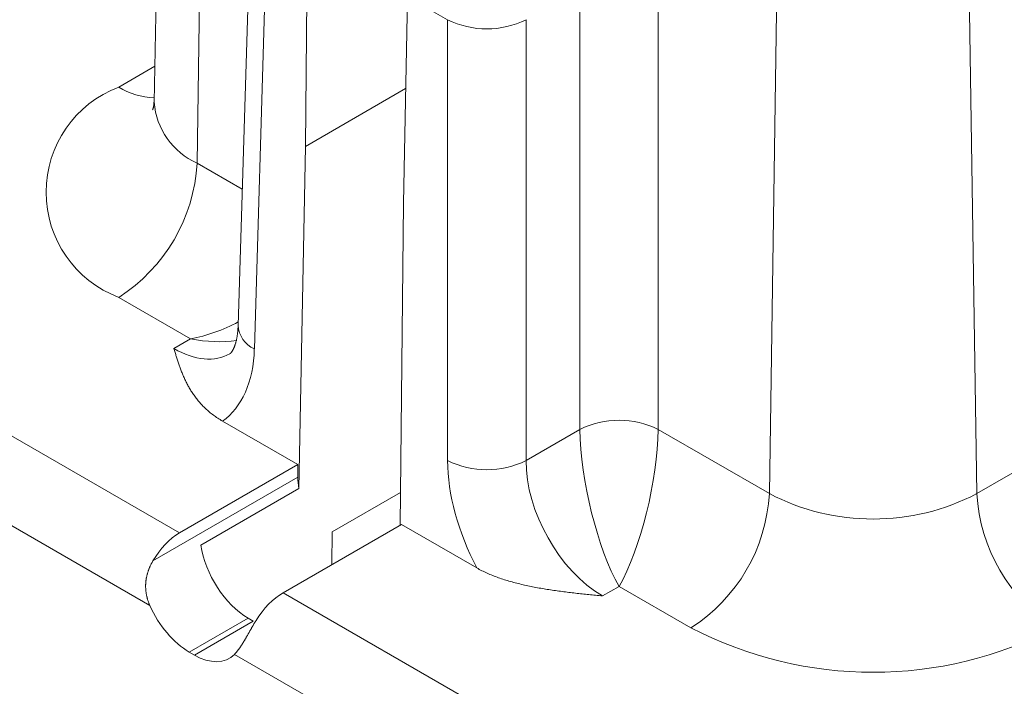
# Model space of a CAD drawing. Units: millimetres. Extents: x -600 to 600, y -757 to 415.
# Drawn here: x 272 to 282, y 160 to 166 of the extents above; entities that cross this region are included whole.
import ezdxf

# ---------------------------------------------------------------- set-up
doc = ezdxf.new("R2010")
doc.units = ezdxf.units.MM
doc.header["$LTSCALE"] = 5
doc.layers.add('7', color=7, linetype='Continuous')

msp = doc.modelspace()

# ---------------------------------------------------------------- linework, layer by layer
at = {"layer": '7', "color": 8, "linetype": 'Continuous', "lineweight": 9}
for p, q in [((273.7456, 172.4714), (273.5993, 165.6279)), ((274.0041, 165.0537), (274.0721, 169.5924)), ((274.5142, 167.6062), (274.3908, 163.5257)), ((274.6669, 167.3847), (274.5436, 163.3042)), ((275.025, 165.2106), (275.0454, 167.1662)), ((277.6101, 167.1237), (277.6101, 162.5458)), ((278.3485, 162.5458), (278.3485, 167.1237)), ((264.5889, 166.912), (273.8395, 161.5717)), ((275.9481, 164.6777), (275.9861, 166.6232)), ((275.9861, 166.6232), (276.3646, 166.4047)), ((276.3646, 166.4047), (276.3646, 162.253)), ((277.103, 162.253), (277.103, 166.4047)), ((279.3951, 161.9416), (279.4631, 166.4803)), ((281.3502, 161.9416), (281.2822, 166.4803)), ((273.5596, 160.8881), (264.2197, 166.2799)), ((273.2658, 165.7707), (273.6066, 165.9675)), ((275.025, 165.2106), (275.9691, 165.7557)), ((273.5903, 165.5695), (273.5898, 165.5682)), ((273.5907, 165.5709), (273.5903, 165.5695)), ((273.5911, 165.5723), (273.5907, 165.5709)), ((273.5915, 165.5738), (273.5911, 165.5723)), ((273.5919, 165.5752), (273.5915, 165.5738)), ((273.5923, 165.5767), (273.5919, 165.5752)), ((273.5927, 165.5783), (273.5923, 165.5767)), ((273.593, 165.5798), (273.5927, 165.5783)), ((273.5934, 165.5814), (273.593, 165.5798)), ((273.5937, 165.583), (273.5934, 165.5814)), ((273.594, 165.5847), (273.5937, 165.583)), ((273.5943, 165.5863), (273.594, 165.5847)), ((273.5946, 165.588), (273.5943, 165.5863)), ((273.5948, 165.5897), (273.5946, 165.588)), ((273.5951, 165.5915), (273.5948, 165.5897)), ((273.5953, 165.5932), (273.5951, 165.5915)), ((273.5955, 165.595), (273.5953, 165.5932)), ((273.5957, 165.5967), (273.5955, 165.595)), ((273.5959, 165.5985), (273.5957, 165.5967)), ((273.5961, 165.6004), (273.5959, 165.5985)), ((273.5962, 165.6022), (273.5961, 165.6004)), ((273.5964, 165.604), (273.5962, 165.6022)), ((273.5966, 165.6059), (273.5964, 165.604)), ((273.5967, 165.6077), (273.5966, 165.6059)), ((273.5968, 165.6096), (273.5967, 165.6077)), ((273.597, 165.6115), (273.5968, 165.6096)), ((273.5971, 165.6134), (273.597, 165.6115)), ((273.5972, 165.6153), (273.5971, 165.6134)), ((273.5973, 165.6172), (273.5972, 165.6153)), ((273.5974, 165.6191), (273.5973, 165.6172)), ((273.5976, 165.621), (273.5974, 165.6191)), ((273.5977, 165.623), (273.5976, 165.621)), ((273.5978, 165.6249), (273.5977, 165.623)), ((273.5979, 165.6268), (273.5978, 165.6249)), ((273.598, 165.6287), (273.5979, 165.6268)), ((273.5847, 165.5552), (273.5846, 165.555)), ((273.5846, 165.555), (273.5846, 165.5549)), ((273.5846, 165.5549), (273.5847, 165.555)), ((273.5846, 165.5549), (273.5846, 165.5549)), ((273.5848, 165.5554), (273.5847, 165.5552)), ((273.5847, 165.555), (273.5848, 165.5552)), ((273.5849, 165.5558), (273.5848, 165.5554)), ((273.5848, 165.5552), (273.585, 165.5554)), ((273.5851, 165.5562), (273.5849, 165.5558)), ((273.585, 165.5554), (273.5851, 165.5557)), ((273.5853, 165.5567), (273.5851, 165.5562)), ((273.5851, 165.5557), (273.5853, 165.5559)), ((273.5856, 165.5573), (273.5853, 165.5567)), ((273.5853, 165.5559), (273.5855, 165.5562)), ((273.5859, 165.558), (273.5856, 165.5573)), ((273.5862, 165.5587), (273.5859, 165.558)), ((273.5865, 165.5595), (273.5862, 165.5587)), ((273.5869, 165.5604), (273.5865, 165.5595)), ((273.5873, 165.5613), (273.5869, 165.5604)), ((273.5877, 165.5623), (273.5873, 165.5613)), ((273.5881, 165.5634), (273.5877, 165.5623)), ((273.5885, 165.5645), (273.5881, 165.5634)), ((273.5889, 165.5657), (273.5885, 165.5645)), ((273.5894, 165.5669), (273.5889, 165.5657)), ((273.5898, 165.5682), (273.5894, 165.5669)), ((274.9621, 161.9899), (275.025, 165.2106)), ((274.0041, 165.0537), (274.4296, 164.8081)), ((275.9163, 161.6445), (275.9481, 164.6777)), ((273.9432, 163.3985), (273.2658, 163.7896)), ((274.3841, 163.4408), (274.3833, 163.4348)), ((274.3849, 163.4468), (274.3841, 163.4408)), ((274.3856, 163.4529), (274.3849, 163.4468)), ((274.3863, 163.4591), (274.3856, 163.4529)), ((274.3869, 163.4654), (274.3863, 163.4591)), ((274.3875, 163.4719), (274.3869, 163.4654)), ((274.388, 163.4784), (274.3875, 163.4719)), ((274.3885, 163.485), (274.388, 163.4784)), ((274.3889, 163.4917), (274.3885, 163.485)), ((274.3893, 163.4984), (274.3889, 163.4917)), ((274.3897, 163.5052), (274.3893, 163.4984)), ((274.3901, 163.512), (274.3897, 163.5052)), ((274.3905, 163.5188), (274.3901, 163.512)), ((274.3908, 163.5257), (274.3905, 163.5188)), ((273.7862, 163.3079), (273.9432, 163.3985)), ((274.3631, 163.3462), (274.3618, 163.3423)), ((274.3644, 163.3502), (274.3631, 163.3462)), ((274.3657, 163.3544), (274.3644, 163.3502)), ((274.3669, 163.3586), (274.3657, 163.3544)), ((274.3682, 163.363), (274.3669, 163.3586)), ((274.3694, 163.3675), (274.3682, 163.363)), ((274.3707, 163.372), (274.3694, 163.3675)), ((274.3719, 163.3767), (274.3707, 163.372)), ((274.373, 163.3815), (274.3719, 163.3767)), ((274.3742, 163.3863), (274.373, 163.3815)), ((274.3753, 163.3913), (274.3742, 163.3863)), ((274.3765, 163.3964), (274.3753, 163.3913)), ((274.3775, 163.4016), (274.3765, 163.3964)), ((274.3786, 163.4069), (274.3775, 163.4016)), ((274.3796, 163.4122), (274.3786, 163.4069)), ((274.3806, 163.4177), (274.3796, 163.4122)), ((274.3815, 163.4233), (274.3806, 163.4177)), ((274.3824, 163.429), (274.3815, 163.4233)), ((274.3833, 163.4348), (274.3824, 163.429)), ((273.7889, 163.2987), (273.7862, 163.3079)), ((273.7862, 163.3079), (273.7862, 163.3079)), ((273.7917, 163.2895), (273.7889, 163.2987)), ((273.7944, 163.2804), (273.7917, 163.2895)), ((273.7971, 163.2712), (273.7944, 163.2804)), ((273.7999, 163.262), (273.7971, 163.2712)), ((273.8027, 163.2529), (273.7999, 163.262)), ((273.8055, 163.2437), (273.8027, 163.2529)), ((274.3143, 163.2599), (274.314, 163.2598)), ((274.314, 163.2598), (274.314, 163.2598)), ((274.3145, 163.26), (274.3143, 163.2599)), ((274.3147, 163.2601), (274.3145, 163.26)), ((274.3149, 163.2602), (274.3147, 163.2601)), ((274.3152, 163.2604), (274.3149, 163.2602)), ((274.3154, 163.2605), (274.3152, 163.2604)), ((274.3157, 163.2607), (274.3154, 163.2605)), ((274.316, 163.2609), (274.3157, 163.2607)), ((274.3163, 163.2611), (274.316, 163.2609)), ((274.3166, 163.2613), (274.3163, 163.2611)), ((274.317, 163.2615), (274.3166, 163.2613)), ((274.3173, 163.2618), (274.317, 163.2615)), ((274.3177, 163.2621), (274.3173, 163.2618)), ((274.3182, 163.2625), (274.3177, 163.2621)), ((274.3186, 163.2629), (274.3182, 163.2625)), ((274.3191, 163.2633), (274.3186, 163.2629)), ((274.3196, 163.2638), (274.3191, 163.2633)), ((274.3202, 163.2643), (274.3196, 163.2638)), ((274.3208, 163.2648), (274.3202, 163.2643)), ((274.3214, 163.2654), (274.3208, 163.2648)), ((274.322, 163.2661), (274.3214, 163.2654)), ((274.3226, 163.2668), (274.322, 163.2661)), ((274.3233, 163.2676), (274.3226, 163.2668)), ((274.3241, 163.2684), (274.3233, 163.2676)), ((274.3248, 163.2693), (274.3241, 163.2684)), ((274.3256, 163.2703), (274.3248, 163.2693)), ((274.3264, 163.2713), (274.3256, 163.2703)), ((274.3273, 163.2724), (274.3264, 163.2713)), ((274.3282, 163.2735), (274.3273, 163.2724)), ((274.3291, 163.2748), (274.3282, 163.2735)), ((274.33, 163.2761), (274.3291, 163.2748)), ((274.331, 163.2774), (274.33, 163.2761)), ((274.332, 163.2789), (274.331, 163.2774)), ((274.3331, 163.2804), (274.332, 163.2789)), ((274.3341, 163.2821), (274.3331, 163.2804)), ((274.3352, 163.2838), (274.3341, 163.2821)), ((274.3364, 163.2856), (274.3352, 163.2838)), ((274.3375, 163.2875), (274.3364, 163.2856)), ((274.3387, 163.2894), (274.3375, 163.2875)), ((274.3399, 163.2915), (274.3387, 163.2894)), ((274.3411, 163.2937), (274.3399, 163.2915)), ((274.3423, 163.2959), (274.3411, 163.2937)), ((274.3436, 163.2983), (274.3423, 163.2959)), ((274.3448, 163.3007), (274.3436, 163.2983)), ((274.3461, 163.3033), (274.3448, 163.3007)), ((274.3474, 163.306), (274.3461, 163.3033)), ((274.3487, 163.3087), (274.3474, 163.306)), ((274.35, 163.3116), (274.3487, 163.3087)), ((274.3513, 163.3146), (274.35, 163.3116)), ((274.3526, 163.3177), (274.3513, 163.3146)), ((274.3539, 163.3209), (274.3526, 163.3177)), ((274.3552, 163.3242), (274.3539, 163.3209)), ((274.3565, 163.3276), (274.3552, 163.3242)), ((274.3579, 163.3311), (274.3565, 163.3276)), ((274.3592, 163.3347), (274.3579, 163.3311)), ((274.3605, 163.3384), (274.3592, 163.3347)), ((274.3618, 163.3423), (274.3605, 163.3384)), ((273.8083, 163.2346), (273.8055, 163.2437)), ((273.8112, 163.2254), (273.8083, 163.2346)), ((273.814, 163.2163), (273.8112, 163.2254)), ((273.8169, 163.2071), (273.814, 163.2163)), ((273.8199, 163.198), (273.8169, 163.2071)), ((273.8228, 163.1889), (273.8199, 163.198)), ((273.8258, 163.1797), (273.8228, 163.1889)), ((273.8289, 163.1706), (273.8258, 163.1797)), ((273.832, 163.1615), (273.8289, 163.1706)), ((273.8351, 163.1524), (273.832, 163.1615)), ((273.8383, 163.1433), (273.8351, 163.1524)), ((273.8415, 163.1342), (273.8383, 163.1433)), ((273.8448, 163.1252), (273.8415, 163.1342)), ((273.8482, 163.1161), (273.8448, 163.1252)), ((273.8516, 163.1071), (273.8482, 163.1161)), ((273.855, 163.098), (273.8516, 163.1071)), ((273.8586, 163.089), (273.855, 163.098)), ((273.8622, 163.08), (273.8586, 163.089)), ((273.8658, 163.0709), (273.8622, 163.08)), ((273.8696, 163.0619), (273.8658, 163.0709)), ((273.8734, 163.053), (273.8696, 163.0619)), ((273.8773, 163.044), (273.8734, 163.053)), ((273.8812, 163.035), (273.8773, 163.044)), ((273.8853, 163.0261), (273.8812, 163.035)), ((273.8894, 163.0171), (273.8853, 163.0261)), ((273.8936, 163.0082), (273.8894, 163.0171)), ((273.898, 162.9993), (273.8936, 163.0082)), ((273.9024, 162.9904), (273.898, 162.9993)), ((273.9069, 162.9816), (273.9024, 162.9904)), ((273.9115, 162.9727), (273.9069, 162.9816)), ((273.9162, 162.9639), (273.9115, 162.9727)), ((273.921, 162.9551), (273.9162, 162.9639)), ((273.9259, 162.9463), (273.921, 162.9551)), ((273.9309, 162.9375), (273.9259, 162.9463)), ((273.9361, 162.9287), (273.9309, 162.9375)), ((273.9414, 162.9199), (273.9361, 162.9287)), ((273.9468, 162.9112), (273.9414, 162.9199)), ((273.9523, 162.9025), (273.9468, 162.9112)), ((273.9579, 162.8938), (273.9523, 162.9025)), ((273.9637, 162.8851), (273.9579, 162.8938)), ((273.9696, 162.8764), (273.9637, 162.8851)), ((273.9756, 162.8678), (273.9696, 162.8764)), ((273.9818, 162.8592), (273.9756, 162.8678)), ((273.9882, 162.8506), (273.9818, 162.8592)), ((273.9946, 162.842), (273.9882, 162.8506)), ((274.0013, 162.8335), (273.9946, 162.842)), ((274.008, 162.825), (274.0013, 162.8335)), ((274.015, 162.8166), (274.008, 162.825)), ((274.022, 162.8082), (274.015, 162.8166)), ((274.0293, 162.7998), (274.022, 162.8082)), ((274.0367, 162.7915), (274.0293, 162.7998)), ((274.0442, 162.7832), (274.0367, 162.7915)), ((274.0519, 162.775), (274.0442, 162.7832)), ((274.0598, 162.7668), (274.0519, 162.775)), ((274.0679, 162.7587), (274.0598, 162.7668)), ((274.0761, 162.7507), (274.0679, 162.7587)), ((274.0844, 162.7427), (274.0761, 162.7507)), ((274.093, 162.7348), (274.0844, 162.7427)), ((274.1016, 162.7269), (274.093, 162.7348)), ((274.1105, 162.7191), (274.1016, 162.7269)), ((274.1195, 162.7114), (274.1105, 162.7191)), ((274.1288, 162.7038), (274.1195, 162.7114)), ((274.1382, 162.6962), (274.1288, 162.7038)), ((274.1478, 162.6887), (274.1382, 162.6962)), ((274.1576, 162.6813), (274.1478, 162.6887)), ((274.1675, 162.674), (274.1576, 162.6813)), ((274.1777, 162.6668), (274.1675, 162.674)), ((274.1881, 162.6596), (274.1777, 162.6668)), ((274.1987, 162.6525), (274.1881, 162.6596)), ((274.2095, 162.6456), (274.1987, 162.6525)), ((274.2205, 162.6386), (274.2095, 162.6456)), ((274.2317, 162.6318), (274.2205, 162.6386)), ((274.2432, 162.6251), (274.2317, 162.6318)), ((274.9537, 162.2149), (274.2432, 162.6251)), ((282.5806, 162.6519), (281.3502, 161.9416)), ((277.6101, 162.5458), (277.103, 162.253)), ((279.3951, 161.9416), (278.3485, 162.5458)), ((273.8395, 161.5717), (274.9537, 162.2149)), ((274.9537, 162.097), (274.9537, 162.2149)), ((274.9537, 162.097), (273.5882, 161.3087)), ((274.0389, 161.457), (274.9621, 161.9899)), ((275.2783, 161.5819), (275.9196, 161.9521)), ((274.8149, 161.0087), (275.9291, 161.6519)), ((275.2723, 161.2727), (275.2783, 161.5819)), ((275.9291, 161.6519), (276.6396, 161.2417)), ((273.5854, 161.3039), (273.5827, 161.299)), ((273.5882, 161.3087), (273.5854, 161.3039)), ((273.5441, 161.2138), (273.5423, 161.2086)), ((273.5459, 161.219), (273.5441, 161.2138)), ((273.5478, 161.2241), (273.5459, 161.219)), ((273.5497, 161.2293), (273.5478, 161.2241)), ((273.5517, 161.2344), (273.5497, 161.2293)), ((273.5538, 161.2395), (273.5517, 161.2344)), ((273.5559, 161.2446), (273.5538, 161.2395)), ((273.5581, 161.2496), (273.5559, 161.2446)), ((273.5603, 161.2547), (273.5581, 161.2496)), ((273.5626, 161.2597), (273.5603, 161.2547)), ((273.5649, 161.2647), (273.5626, 161.2597)), ((273.5673, 161.2696), (273.5649, 161.2647)), ((273.5697, 161.2746), (273.5673, 161.2696)), ((273.5722, 161.2795), (273.5697, 161.2746)), ((273.5747, 161.2844), (273.5722, 161.2795)), ((273.5773, 161.2893), (273.5747, 161.2844)), ((273.58, 161.2942), (273.5773, 161.2893)), ((273.5827, 161.299), (273.58, 161.2942)), ((276.6396, 161.2417), (276.6513, 161.2351)), ((276.6513, 161.2351), (276.6631, 161.2286)), ((276.6631, 161.2286), (276.675, 161.2222)), ((276.675, 161.2222), (276.6871, 161.216)), ((276.6871, 161.216), (276.6994, 161.2099)), ((276.6994, 161.2099), (276.7118, 161.2039)), ((273.5221, 161.1174), (273.5216, 161.1119)), ((273.5228, 161.1228), (273.5221, 161.1174)), ((273.5235, 161.1282), (273.5228, 161.1228)), ((273.5243, 161.1337), (273.5235, 161.1282)), ((273.5252, 161.1391), (273.5243, 161.1337)), ((273.5261, 161.1445), (273.5252, 161.1391)), ((273.5271, 161.1499), (273.5261, 161.1445)), ((273.5281, 161.1553), (273.5271, 161.1499)), ((273.5293, 161.1607), (273.5281, 161.1553)), ((273.5305, 161.1661), (273.5293, 161.1607)), ((273.5317, 161.1715), (273.5305, 161.1661)), ((273.5331, 161.1768), (273.5317, 161.1715)), ((273.5344, 161.1822), (273.5331, 161.1768)), ((273.5359, 161.1875), (273.5344, 161.1822)), ((273.5374, 161.1928), (273.5359, 161.1875)), ((273.539, 161.1981), (273.5374, 161.1928)), ((273.5406, 161.2033), (273.539, 161.1981)), ((273.5423, 161.2086), (273.5406, 161.2033)), ((276.7118, 161.2039), (276.7243, 161.198)), ((276.7243, 161.198), (276.737, 161.1922)), ((276.737, 161.1922), (276.7499, 161.1866)), ((276.7499, 161.1866), (276.7628, 161.1811)), ((276.7628, 161.1811), (276.7759, 161.1756)), ((276.7759, 161.1756), (276.7891, 161.1703)), ((276.7891, 161.1703), (276.8025, 161.1651)), ((276.8025, 161.1651), (276.816, 161.16)), ((276.816, 161.16), (276.8296, 161.1549)), ((276.8296, 161.1549), (276.8433, 161.15)), ((276.8433, 161.15), (276.8571, 161.1452)), ((276.8571, 161.1452), (276.8711, 161.1405)), ((276.8711, 161.1405), (276.8851, 161.1358)), ((276.8851, 161.1358), (276.8993, 161.1313)), ((276.8993, 161.1313), (276.9135, 161.1268)), ((276.9135, 161.1268), (276.9279, 161.1224)), ((276.9279, 161.1224), (276.9423, 161.1182)), ((276.9423, 161.1182), (276.9568, 161.114)), ((273.5196, 161.0794), (273.5195, 161.0739)), ((273.5195, 161.0739), (273.5195, 161.0685)), ((273.5195, 161.0685), (273.5196, 161.0631)), ((273.5198, 161.0848), (273.5196, 161.0794)), ((273.5196, 161.0631), (273.5197, 161.0576)), ((273.5197, 161.0576), (273.52, 161.0522)), ((273.52, 161.0902), (273.5198, 161.0848)), ((273.5203, 161.0957), (273.52, 161.0902)), ((273.52, 161.0522), (273.5202, 161.0468)), ((273.5202, 161.0468), (273.5206, 161.0413)), ((273.5206, 161.1011), (273.5203, 161.0957)), ((273.5211, 161.1065), (273.5206, 161.1011)), ((273.5206, 161.0413), (273.521, 161.0359)), ((273.521, 161.0359), (273.5215, 161.0305)), ((273.5216, 161.1119), (273.5211, 161.1065)), ((273.5215, 161.0305), (273.5221, 161.0251)), ((273.5221, 161.0251), (273.5227, 161.0197)), ((276.9568, 161.114), (276.9713, 161.1099)), ((276.9713, 161.1099), (276.986, 161.1059)), ((276.986, 161.1059), (277.0007, 161.102)), ((277.0007, 161.102), (277.0154, 161.0982)), ((277.0154, 161.0982), (277.0302, 161.0945)), ((277.0302, 161.0945), (277.0451, 161.0908)), ((277.0451, 161.0908), (277.06, 161.0872)), ((277.06, 161.0872), (277.0749, 161.0837)), ((277.0749, 161.0837), (277.0899, 161.0803)), ((277.0899, 161.0803), (277.105, 161.077)), ((277.105, 161.077), (277.1201, 161.0737)), ((277.1201, 161.0737), (277.1352, 161.0705)), ((277.1352, 161.0705), (277.1503, 161.0674)), ((277.1503, 161.0674), (277.1655, 161.0644)), ((277.1655, 161.0644), (277.1807, 161.0614)), ((277.1807, 161.0614), (277.1959, 161.0585)), ((277.1959, 161.0585), (277.2112, 161.0557)), ((277.2112, 161.0557), (277.2264, 161.0529)), ((277.2264, 161.0529), (277.2418, 161.0502)), ((277.2418, 161.0502), (277.2571, 161.0475)), ((277.2571, 161.0475), (277.2725, 161.0449)), ((277.2725, 161.0449), (277.2879, 161.0424)), ((277.2879, 161.0424), (277.3033, 161.0399)), ((277.3033, 161.0399), (277.3187, 161.0374)), ((277.3187, 161.0374), (277.3342, 161.0351)), ((277.3342, 161.0351), (277.3497, 161.0327)), ((277.3497, 161.0327), (277.3652, 161.0304)), ((277.3652, 161.0304), (277.3808, 161.0282)), ((277.3808, 161.0282), (277.3963, 161.026)), ((277.3963, 161.026), (277.4119, 161.0238)), ((277.8223, 160.9779), (277.9793, 161.0685)), ((277.9793, 161.0685), (278.6568, 160.6774)), ((273.5227, 161.0197), (273.5234, 161.0143)), ((273.5234, 161.0143), (273.5242, 161.0089)), ((273.5242, 161.0089), (273.525, 161.0035)), ((273.525, 161.0035), (273.5259, 160.9981)), ((273.5259, 160.9981), (273.5268, 160.9927)), ((273.5268, 160.9927), (273.5279, 160.9874)), ((273.5279, 160.9874), (273.529, 160.982)), ((273.529, 160.982), (273.5301, 160.9767)), ((273.5301, 160.9767), (273.5314, 160.9713)), ((273.5314, 160.9713), (273.5327, 160.966)), ((273.5327, 160.966), (273.534, 160.9607)), ((273.534, 160.9607), (273.5354, 160.9554)), ((273.5354, 160.9554), (273.5369, 160.9501)), ((273.5369, 160.9501), (273.5385, 160.9449)), ((273.5385, 160.9449), (273.5401, 160.9396)), ((273.5401, 160.9396), (273.5418, 160.9344)), ((273.5418, 160.9344), (273.5435, 160.9292)), ((284.0655, 155.6683), (274.8149, 161.0087)), ((277.4119, 161.0238), (277.4275, 161.0217)), ((277.4275, 161.0217), (277.4431, 161.0196)), ((277.4431, 161.0196), (277.4588, 161.0176)), ((277.4588, 161.0176), (277.4745, 161.0156)), ((277.4745, 161.0156), (277.4902, 161.0136)), ((277.4902, 161.0136), (277.5059, 161.0117)), ((277.5059, 161.0117), (277.5216, 161.0098)), ((277.5216, 161.0098), (277.5373, 161.0079)), ((277.5373, 161.0079), (277.5531, 161.0061)), ((277.5531, 161.0061), (277.5688, 161.0043)), ((277.5688, 161.0043), (277.5846, 161.0025)), ((277.5846, 161.0025), (277.6004, 161.0007)), ((277.6004, 161.0007), (277.6162, 160.999)), ((277.6162, 160.999), (277.632, 160.9973)), ((277.632, 160.9973), (277.6478, 160.9956)), ((277.6478, 160.9956), (277.6637, 160.9939)), ((277.6637, 160.9939), (277.6795, 160.9923)), ((277.6795, 160.9923), (277.6953, 160.9906)), ((277.6953, 160.9906), (277.7112, 160.989)), ((277.7112, 160.989), (277.7271, 160.9874)), ((277.7271, 160.9874), (277.7429, 160.9858)), ((277.7429, 160.9858), (277.7588, 160.9842)), ((277.7588, 160.9842), (277.7747, 160.9826)), ((277.7747, 160.9826), (277.7906, 160.981)), ((277.7906, 160.981), (277.8065, 160.9794)), ((277.8065, 160.9794), (277.8223, 160.9779)), ((277.8223, 160.9779), (277.8223, 160.9779)), ((273.5435, 160.9292), (273.5453, 160.924)), ((273.5453, 160.924), (273.5471, 160.9188)), ((273.5471, 160.9188), (273.5491, 160.9136)), ((273.5491, 160.9136), (273.5511, 160.9085)), ((273.5511, 160.9085), (273.5531, 160.9033)), ((273.5531, 160.9033), (273.5552, 160.8982)), ((273.5552, 160.8982), (273.5574, 160.8932)), ((273.5574, 160.8932), (273.5596, 160.8881)), ((273.5596, 160.8881), (273.5596, 160.8881)), ((274.4842, 160.7694), (273.9303, 160.4496)), ((274.4842, 160.7694), (274.533, 160.7412)), ((274.56, 160.7477), (274.5571, 160.7429)), ((274.533, 160.7412), (273.9791, 160.4214)), ((274.5072, 160.6578), (274.5045, 160.6531)), ((274.5099, 160.6625), (274.5072, 160.6578)), ((274.5126, 160.6672), (274.5099, 160.6625)), ((274.5153, 160.6719), (274.5126, 160.6672)), ((274.518, 160.6766), (274.5153, 160.6719)), ((274.5207, 160.6813), (274.518, 160.6766)), ((274.5234, 160.686), (274.5207, 160.6813)), ((274.5261, 160.6908), (274.5234, 160.686)), ((274.5289, 160.6955), (274.5261, 160.6908)), ((274.5317, 160.7002), (274.5289, 160.6955)), ((274.5344, 160.705), (274.5317, 160.7002)), ((274.5372, 160.7097), (274.5344, 160.705)), ((274.54, 160.7144), (274.5372, 160.7097)), ((274.5428, 160.7192), (274.54, 160.7144)), ((274.5457, 160.7239), (274.5428, 160.7192)), ((274.5485, 160.7287), (274.5457, 160.7239)), ((274.5514, 160.7334), (274.5485, 160.7287)), ((274.5542, 160.7382), (274.5514, 160.7334)), ((274.5571, 160.7429), (274.5542, 160.7382)), ((274.4527, 160.563), (274.4502, 160.5588)), ((274.4552, 160.5672), (274.4527, 160.563)), ((274.4577, 160.5715), (274.4552, 160.5672)), ((274.4602, 160.5758), (274.4577, 160.5715)), ((274.4628, 160.5802), (274.4602, 160.5758)), ((274.4653, 160.5845), (274.4628, 160.5802)), ((274.4679, 160.589), (274.4653, 160.5845)), ((274.4704, 160.5934), (274.4679, 160.589)), ((274.473, 160.5979), (274.4704, 160.5934)), ((274.4756, 160.6024), (274.473, 160.5979)), ((274.4782, 160.6069), (274.4756, 160.6024)), ((274.4808, 160.6114), (274.4782, 160.6069)), ((274.4834, 160.616), (274.4808, 160.6114)), ((274.486, 160.6206), (274.4834, 160.616)), ((274.4886, 160.6252), (274.486, 160.6206)), ((274.4913, 160.6298), (274.4886, 160.6252)), ((274.4939, 160.6344), (274.4913, 160.6298)), ((274.4965, 160.6391), (274.4939, 160.6344)), ((274.4992, 160.6438), (274.4965, 160.6391)), ((274.5019, 160.6484), (274.4992, 160.6438)), ((274.5045, 160.6531), (274.5019, 160.6484)), ((274.392, 160.4699), (274.3896, 160.4668)), ((274.3944, 160.4731), (274.392, 160.4699)), ((274.3967, 160.4764), (274.3944, 160.4731)), ((274.3991, 160.4797), (274.3967, 160.4764)), ((274.4015, 160.483), (274.3991, 160.4797)), ((274.4039, 160.4864), (274.4015, 160.483)), ((274.4063, 160.4898), (274.4039, 160.4864)), ((274.4087, 160.4933), (274.4063, 160.4898)), ((274.4111, 160.4968), (274.4087, 160.4933)), ((274.4135, 160.5004), (274.4111, 160.4968)), ((274.4159, 160.504), (274.4135, 160.5004)), ((274.4184, 160.5077), (274.4159, 160.504)), ((274.4208, 160.5114), (274.4184, 160.5077)), ((274.4232, 160.5151), (274.4208, 160.5114)), ((274.4256, 160.5189), (274.4232, 160.5151)), ((274.4281, 160.5227), (274.4256, 160.5189)), ((274.4305, 160.5266), (274.4281, 160.5227)), ((274.4329, 160.5305), (274.4305, 160.5266)), ((274.4354, 160.5344), (274.4329, 160.5305)), ((274.4379, 160.5384), (274.4354, 160.5344)), ((274.4403, 160.5424), (274.4379, 160.5384)), ((274.4428, 160.5464), (274.4403, 160.5424)), ((274.4453, 160.5505), (274.4428, 160.5464)), ((274.4477, 160.5546), (274.4453, 160.5505)), ((274.4502, 160.5588), (274.4477, 160.5546)), ((273.9791, 160.4214), (273.9303, 160.4496)), ((274.3588, 160.4305), (274.3564, 160.4281)), ((274.3564, 160.4281), (283.6963, 155.0363)), ((274.3564, 160.4281), (274.3564, 160.4281)), ((274.3612, 160.433), (274.3588, 160.4305)), ((274.3635, 160.4355), (274.3612, 160.433)), ((274.3659, 160.4381), (274.3635, 160.4355)), ((274.3682, 160.4407), (274.3659, 160.4381)), ((274.3706, 160.4434), (274.3682, 160.4407)), ((274.373, 160.4462), (274.3706, 160.4434)), ((274.3754, 160.449), (274.373, 160.4462)), ((274.3777, 160.4518), (274.3754, 160.449)), ((274.3801, 160.4547), (274.3777, 160.4518)), ((274.3825, 160.4576), (274.3801, 160.4547)), ((274.3848, 160.4606), (274.3825, 160.4576)), ((274.3872, 160.4637), (274.3848, 160.4606)), ((274.3896, 160.4668), (274.3872, 160.4637))]:
    msp.add_line(p, q, dxfattribs=at)
for centre, radius, start, end in [((276.7338, 167.146), 0.8282, 243.52645, 296.47354), ((273.6417, 164.7801), 1.0595, 110.78342, 249.21657), ((273.6132, 166.3195), 0.6496, 237.66327, 268.8562), ((274.2877, 165.6834), 0.6906, 184.61421, 245.75541), ((272.3976, 165.1444), 1.6091, 302.65227, 356.77031), ((274.6519, 163.5424), 0.2616, 183.65797, 245.53665), ((277.9793, 161.8044), 0.8282, 63.5266, 116.47339), ((276.7338, 162.9943), 0.8282, 243.52644, 296.47355), ((277.7886, 162.0322), 1.6091, 302.65227, 356.77031), ((280.3727, 163.8178), 2.1156, 242.48052, 297.51946), ((282.9567, 162.0322), 1.6091, 183.22965, 237.34773), ((280.3727, 163.9891), 3.7298, 242.60967, 297.39033)]:
    msp.add_arc(centre, radius, start, end, dxfattribs=at)
for centre, major_axis, ratio, start_param, end_param in [((273.9432, 164.2513), (1.0602, 0.4512), 0.711574, 4.418363, 4.835307), ((273.9432, 164.2513), (1.0602, -0.4512), 0.711574, 5.006415, 5.410272), ((273.8055, 164.1718), (-0.501, 0.9166), 0.592288, 2.37007, 3.153868), ((273.4363, 163.9661), (-0.7623, 1.3687), 0.587367, 3.19855, 3.918657), ((277.9793, 161.9213), (-0.2386, 1.064), 0.264803, 0.885505, 2.438848), ((277.9793, 161.9213), (0.2386, 1.064), 0.264803, 3.844337, 5.39768), ((277.4725, 161.6361), (-0.7623, 1.3687), 0.587367, 0.811971, 1.532078), ((277.8417, 161.8418), (-0.501, 0.9166), 0.592288, 0.816727, 2.37007), ((275.4154, 161.84), (-0.3176, 0.5703), 0.587367, 0.811971, 1.002061), ((273.846, 161.1416), (0.2541, 0.4562), 0.587367, 0.776279, 1.531406), ((274.4923, 161.3071), (-0.3176, 0.5703), 0.587367, 1.002061, 2.365314), ((274.8084, 160.586), (0.2678, 0.4483), 0.56722, 0.793746, 1.548873), ((273.9383, 160.9873), (-0.3176, 0.5703), 0.587367, 1.420678, 2.365314), ((273.9871, 160.9591), (-0.3176, 0.5703), 0.587367, 2.365314, 3.30995)]:
    msp.add_ellipse(centre, major_axis=major_axis, ratio=ratio, start_param=start_param, end_param=end_param, dxfattribs=at)

doc.saveas('drawing.dxf')
